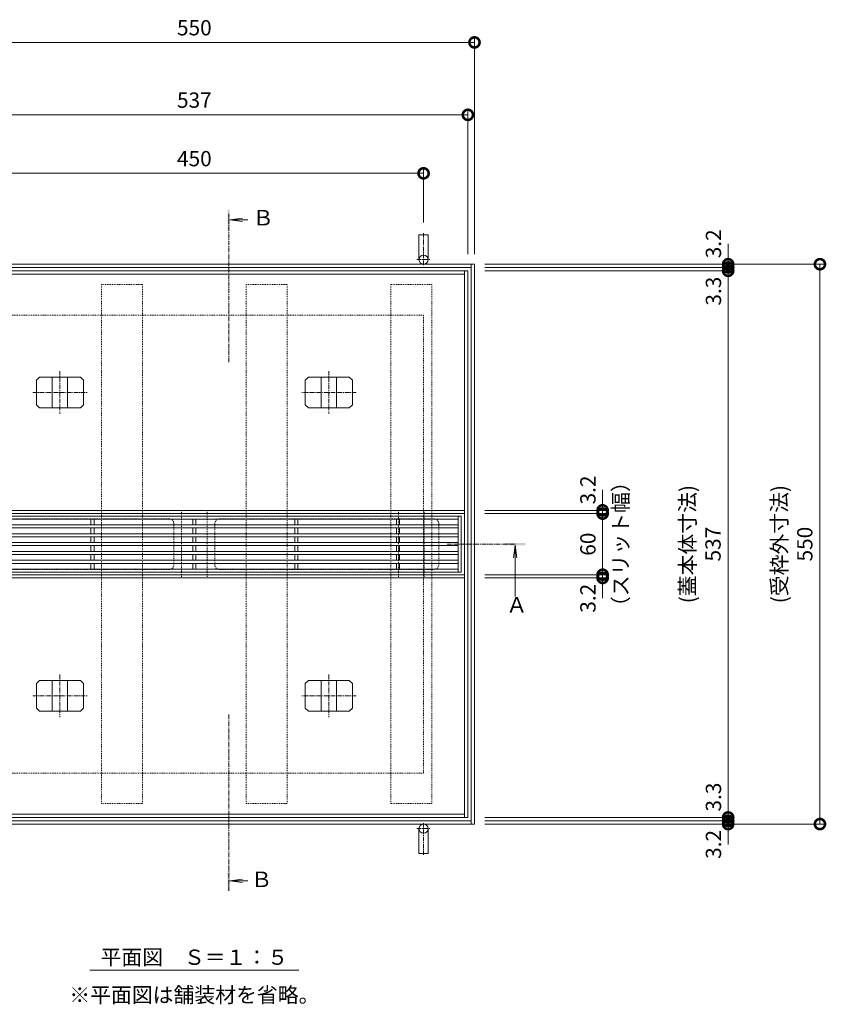
# Model space of a CAD drawing. Extents: x 4333 to 7164, y 71 to 2189.
# Drawn here: x 4816 to 5608, y 1222 to 2189 of the extents above; entities that cross this region are included whole.
import ezdxf

# ---------------------------------------------------------------- set-up
doc = ezdxf.new("R2010")
doc.units = 0
doc.linetypes.add('中心線（短）', pattern=[6.773333, 4.233333, -0.846667, 0.846667, -0.846667])
doc.linetypes.add('点線（標準）', pattern=[1.693333, 0.846667, -0.846667])
doc.layers.get('0').update_dxf_attribs({"lineweight": 9})
doc.layers.get('Defpoints').update_dxf_attribs({"lineweight": 9})
for name, color, linetype, lineweight in [('アンカー', 7, 'Continuous', 9), ('スリット蓋', 3, 'Continuous', 9), ('モルタル止め', 2, 'Continuous', 9), ('受枠', 7, 'Continuous', 9), ('寸法', 7, 'Continuous', 9), ('寸法 @ 5', 7, 'Continuous', 9), ('矢視', 4, 'Continuous', 9), ('蓋本体', 7, 'Continuous', 9), ('見出し', 7, 'Continuous', 9), ('見出し @ 5', 7, 'Continuous', 9), ('角パイプ（蓋受け）', 7, 'Continuous', 9), ('角パイプ（補強梁）', 7, 'Continuous', 9)]:
    doc.layers.add(name, color=color, linetype=linetype, lineweight=lineweight)
doc.styles.add('(K)MSゴシック', font='MS Gothic.ttf')
doc.styles.add('文字_異尺度_H3.0', font='MS Gothic.ttf', dxfattribs={"height": 3})
doc.styles.add('ＭＳ ゴシック', font='MS Gothic.ttf', dxfattribs={"width": 1.05, "height": 4})
doc.dimstyles.new('KAD-1', dxfattribs={"dimtxt": 3, "dimasz": 4, "dimexe": 1, "dimexo": 2, "dimgap": 1, "dimtad": 1, "dimdec": 1, "dimdsep": 46, "dimtxsty": '(K)MSゴシック', "dimblk": 'DOTSMALL', "dimcen": 0, "dimclrd": 7, "dimclre": 256, "dimclrt": 2, "dimadec": 0, "dimazin": 0, "dimtfac": 1, "dimtdec": 1, "dimtmove": 0, "dimatfit": 3, "dimldrblk": 'DOTSMALL', "dimfxl": 1, "dimlwd": -1, "dimlwe": -1, "dimarcsym": 0})

# ---------------------------------------------------------------- blocks, each defined once
blk = doc.blocks.new('_DotSmall')
at = {"color": 0, "linetype": 'ByBlock', "const_width": 0.5}
blk.add_lwpolyline([(-0.0625, 0, 1), (0.0625, 0, 1)], format="xyb", close=True, dxfattribs=at)
blk = doc.blocks.new('*D41')
at = {"layer": 'Defpoints', "color": 0, "linetype": 'Continuous', "lineweight": 9, "transparency": 16777216}
for p in [(5262.22, 2166.81), (4712.22, 1948.96), (5262.22, 1948.96)]:
    blk.add_point(p, dxfattribs=at)
at = {"layer": '寸法', "lineweight": 9, "transparency": 16777216}
for p, q in [((4712.22, 1958.96), (4712.22, 2171.81)), ((5262.22, 1958.96), (5262.22, 2171.81))]:
    blk.add_line(p, q, dxfattribs=at)
at = {"layer": '寸法', "color": 7, "transparency": 16777216}
blk.add_line((4712.22, 2166.81), (5262.22, 2166.81), dxfattribs=at)
at = {"layer": '寸法', "color": 7, "linetype": 'Continuous', "transparency": 16777216, "xscale": 20, "yscale": 20, "zscale": 20, "rotation": 180}
blk.add_blockref('_DotSmall', (4712.22, 2166.81), dxfattribs=at)
at = {"layer": '寸法', "color": 7, "linetype": 'Continuous', "transparency": 16777216, "xscale": 20, "yscale": 20, "zscale": 20}
blk.add_blockref('_DotSmall', (5262.22, 2166.81), dxfattribs=at)
at = {"layer": '寸法', "color": 2, "linetype": 'Continuous', "lineweight": 9, "transparency": 16777216, "insert": (4987.22, 2179.31), "char_height": 15, "attachment_point": 5, "style": '(K)MSゴシック', "bg_fill": 3, "box_fill_scale": 1.1, "bg_fill_color": 9, "bg_fill_true_color": 13158600, "bg_fill_transparency": 0}
blk.add_mtext('550', dxfattribs=at)
blk = doc.blocks.new('*D42')
at = {"layer": 'Defpoints', "color": 0, "linetype": 'Continuous', "lineweight": 9, "transparency": 16777216}
for p in [(5255.72, 2095.69), (4718.72, 1948.96), (5255.72, 1948.96)]:
    blk.add_point(p, dxfattribs=at)
at = {"layer": '寸法', "lineweight": 9, "transparency": 16777216}
for p, q in [((4718.72, 1958.96), (4718.72, 2100.69)), ((5255.72, 1958.96), (5255.72, 2100.69))]:
    blk.add_line(p, q, dxfattribs=at)
at = {"layer": '寸法', "color": 7, "transparency": 16777216}
blk.add_line((4718.72, 2095.69), (5255.72, 2095.69), dxfattribs=at)
at = {"layer": '寸法', "color": 7, "linetype": 'Continuous', "transparency": 16777216, "xscale": 20, "yscale": 20, "zscale": 20, "rotation": 180}
blk.add_blockref('_DotSmall', (4718.72, 2095.69), dxfattribs=at)
at = {"layer": '寸法', "color": 7, "linetype": 'Continuous', "transparency": 16777216, "xscale": 20, "yscale": 20, "zscale": 20}
blk.add_blockref('_DotSmall', (5255.72, 2095.69), dxfattribs=at)
at = {"layer": '寸法', "color": 2, "linetype": 'Continuous', "lineweight": 9, "transparency": 16777216, "insert": (4987.22, 2108.19), "char_height": 15, "attachment_point": 5, "style": '(K)MSゴシック', "bg_fill": 3, "box_fill_scale": 1.1, "bg_fill_color": 9, "bg_fill_true_color": 13158600, "bg_fill_transparency": 0}
blk.add_mtext('537', dxfattribs=at)
blk = doc.blocks.new('*D43')
at = {"layer": 'Defpoints', "color": 0, "linetype": 'Continuous', "lineweight": 9, "transparency": 16777216}
for p in [(5212.22, 2038.23), (4762.22, 1979.8), (5212.22, 1979.8)]:
    blk.add_point(p, dxfattribs=at)
at = {"layer": '寸法', "lineweight": 9, "transparency": 16777216}
for p, q in [((4762.22, 1989.8), (4762.22, 2043.23)), ((5212.22, 1989.8), (5212.22, 2043.23))]:
    blk.add_line(p, q, dxfattribs=at)
at = {"layer": '寸法', "color": 7, "transparency": 16777216}
blk.add_line((4762.22, 2038.23), (5212.22, 2038.23), dxfattribs=at)
at = {"layer": '寸法', "color": 7, "linetype": 'Continuous', "transparency": 16777216, "xscale": 20, "yscale": 20, "zscale": 20, "rotation": 180}
blk.add_blockref('_DotSmall', (4762.22, 2038.23), dxfattribs=at)
at = {"layer": '寸法', "color": 7, "linetype": 'Continuous', "transparency": 16777216, "xscale": 20, "yscale": 20, "zscale": 20}
blk.add_blockref('_DotSmall', (5212.22, 2038.23), dxfattribs=at)
at = {"layer": '寸法', "color": 2, "linetype": 'Continuous', "lineweight": 9, "transparency": 16777216, "insert": (4987.22, 2050.73), "char_height": 15, "attachment_point": 5, "style": '(K)MSゴシック', "bg_fill": 3, "box_fill_scale": 1.1, "bg_fill_color": 9, "bg_fill_true_color": 13158600, "bg_fill_transparency": 0}
blk.add_mtext('450', dxfattribs=at)
blk = doc.blocks.new('*D44')
at = {"layer": 'Defpoints', "color": 0, "linetype": 'Continuous', "lineweight": 9, "transparency": 16777216}
for p in [(5262.22, 1948.96), (5262.22, 1398.96), (5601.31, 1398.96)]:
    blk.add_point(p, dxfattribs=at)
at = {"layer": '寸法', "lineweight": 9, "transparency": 16777216}
for p, q in [((5272.22, 1948.96), (5606.31, 1948.96)), ((5272.22, 1398.96), (5606.31, 1398.96))]:
    blk.add_line(p, q, dxfattribs=at)
at = {"layer": '寸法', "color": 7, "transparency": 16777216}
blk.add_line((5601.31, 1948.96), (5601.31, 1398.96), dxfattribs=at)
at = {"layer": '寸法', "color": 7, "linetype": 'Continuous', "transparency": 16777216, "xscale": 20, "yscale": 20, "zscale": 20}
for p, rotation in [((5601.31, 1948.96), 90), ((5601.31, 1398.96), 270)]:
    blk.add_blockref('_DotSmall', p, dxfattribs=dict(at, rotation=rotation))
at = {"layer": '寸法', "color": 2, "linetype": 'Continuous', "lineweight": 9, "transparency": 16777216, "insert": (5575.93, 1673.96), "char_height": 15, "attachment_point": 5, "rotation": 90, "style": '(K)MSゴシック', "bg_fill": 3, "box_fill_scale": 1.1, "bg_fill_color": 9, "bg_fill_true_color": 13158600, "bg_fill_transparency": 0}
blk.add_mtext('(受枠外寸法)\\P550', dxfattribs=at)
blk = doc.blocks.new('*D45')
at = {"layer": 'Defpoints', "color": 0, "linetype": 'Continuous', "lineweight": 9, "transparency": 16777216}
for p in [(5262.22, 1948.96), (5262.22, 1945.76), (5511.23, 1945.76)]:
    blk.add_point(p, dxfattribs=at)
at = {"layer": '寸法', "color": 7, "transparency": 16777216}
for p, q in [((5511.23, 1948.96), (5511.23, 1968.96)), ((5511.23, 1948.96), (5511.23, 1945.76)), ((5511.23, 1945.76), (5511.23, 1925.76))]:
    blk.add_line(p, q, dxfattribs=at)
at = {"layer": '寸法', "lineweight": 9, "transparency": 16777216}
for p, q in [((5272.22, 1948.96), (5516.23, 1948.96)), ((5272.22, 1945.76), (5516.23, 1945.76))]:
    blk.add_line(p, q, dxfattribs=at)
at = {"layer": '寸法', "color": 2, "linetype": 'Continuous', "lineweight": 9, "transparency": 16777216, "insert": (5498.73, 1968.96), "char_height": 15, "attachment_point": 5, "rotation": 90, "style": '(K)MSゴシック', "bg_fill": 3, "box_fill_scale": 1.1, "bg_fill_color": 9, "bg_fill_true_color": 13158600, "bg_fill_transparency": 0}
blk.add_mtext('3.2', dxfattribs=at)
at = {"layer": '寸法', "color": 7, "linetype": 'Continuous', "transparency": 16777216, "xscale": 20, "yscale": 20, "zscale": 20}
for p, rotation in [((5511.23, 1948.96), 270), ((5511.23, 1945.76), 90)]:
    blk.add_blockref('_DotSmall', p, dxfattribs=dict(at, rotation=rotation))
blk = doc.blocks.new('*D46')
at = {"layer": 'Defpoints', "color": 0, "linetype": 'Continuous', "lineweight": 9, "transparency": 16777216}
for p in [(5262.22, 1945.76), (5262.22, 1942.46), (5511.23, 1942.46)]:
    blk.add_point(p, dxfattribs=at)
at = {"layer": '寸法', "color": 7, "transparency": 16777216}
for p, q in [((5511.23, 1945.76), (5511.23, 1965.76)), ((5511.23, 1945.76), (5511.23, 1942.46)), ((5511.23, 1942.46), (5511.23, 1922.46))]:
    blk.add_line(p, q, dxfattribs=at)
at = {"layer": '寸法', "lineweight": 9, "transparency": 16777216}
for p, q in [((5272.22, 1945.76), (5516.23, 1945.76)), ((5272.22, 1942.46), (5516.23, 1942.46))]:
    blk.add_line(p, q, dxfattribs=at)
at = {"layer": '寸法', "color": 2, "linetype": 'Continuous', "lineweight": 9, "transparency": 16777216, "insert": (5498.73, 1922.46), "char_height": 15, "attachment_point": 5, "rotation": 90, "style": '(K)MSゴシック', "bg_fill": 3, "box_fill_scale": 1.1, "bg_fill_color": 9, "bg_fill_true_color": 13158600, "bg_fill_transparency": 0}
blk.add_mtext('3.3', dxfattribs=at)
at = {"layer": '寸法', "color": 7, "linetype": 'Continuous', "transparency": 16777216, "xscale": 20, "yscale": 20, "zscale": 20}
for p, rotation in [((5511.23, 1945.76), 270), ((5511.23, 1942.46), 90)]:
    blk.add_blockref('_DotSmall', p, dxfattribs=dict(at, rotation=rotation))
blk = doc.blocks.new('*D47')
at = {"layer": 'Defpoints', "color": 0, "linetype": 'Continuous', "lineweight": 9, "transparency": 16777216}
for p in [(5262.22, 1942.46), (5262.22, 1405.46), (5511.23, 1405.46)]:
    blk.add_point(p, dxfattribs=at)
at = {"layer": '寸法', "lineweight": 9, "transparency": 16777216}
for p, q in [((5272.22, 1942.46), (5516.23, 1942.46)), ((5272.22, 1405.46), (5516.23, 1405.46))]:
    blk.add_line(p, q, dxfattribs=at)
at = {"layer": '寸法', "color": 7, "transparency": 16777216}
blk.add_line((5511.23, 1942.46), (5511.23, 1405.46), dxfattribs=at)
at = {"layer": '寸法', "color": 7, "linetype": 'Continuous', "transparency": 16777216, "xscale": 20, "yscale": 20, "zscale": 20}
for p, rotation in [((5511.23, 1942.46), 90), ((5511.23, 1405.46), 270)]:
    blk.add_blockref('_DotSmall', p, dxfattribs=dict(at, rotation=rotation))
at = {"layer": '寸法', "color": 2, "linetype": 'Continuous', "lineweight": 9, "transparency": 16777216, "insert": (5485.81, 1673.96), "char_height": 15, "attachment_point": 5, "rotation": 90, "style": '(K)MSゴシック', "bg_fill": 3, "box_fill_scale": 1.1, "bg_fill_color": 9, "bg_fill_true_color": 13158600, "bg_fill_transparency": 0}
blk.add_mtext('(蓋本体寸法)\\P537', dxfattribs=at)
blk = doc.blocks.new('*D48')
at = {"layer": 'Defpoints', "color": 0, "linetype": 'Continuous', "lineweight": 9, "transparency": 16777216}
for p in [(5262.22, 1405.46), (5262.22, 1402.16), (5511.23, 1402.16)]:
    blk.add_point(p, dxfattribs=at)
at = {"layer": '寸法', "color": 7, "transparency": 16777216}
for p, q in [((5511.23, 1405.46), (5511.23, 1425.46)), ((5511.23, 1405.46), (5511.23, 1402.16)), ((5511.23, 1402.16), (5511.23, 1382.16))]:
    blk.add_line(p, q, dxfattribs=at)
at = {"layer": '寸法', "lineweight": 9, "transparency": 16777216}
for p, q in [((5272.22, 1405.46), (5516.23, 1405.46)), ((5272.22, 1402.16), (5516.23, 1402.16))]:
    blk.add_line(p, q, dxfattribs=at)
at = {"layer": '寸法', "color": 2, "linetype": 'Continuous', "lineweight": 9, "transparency": 16777216, "insert": (5498.73, 1425.46), "char_height": 15, "attachment_point": 5, "rotation": 90, "style": '(K)MSゴシック', "bg_fill": 3, "box_fill_scale": 1.1, "bg_fill_color": 9, "bg_fill_true_color": 13158600, "bg_fill_transparency": 0}
blk.add_mtext('3.3', dxfattribs=at)
at = {"layer": '寸法', "color": 7, "linetype": 'Continuous', "transparency": 16777216, "xscale": 20, "yscale": 20, "zscale": 20}
for p, rotation in [((5511.23, 1405.46), 270), ((5511.23, 1402.16), 90)]:
    blk.add_blockref('_DotSmall', p, dxfattribs=dict(at, rotation=rotation))
blk = doc.blocks.new('*D49')
at = {"layer": 'Defpoints', "color": 0, "linetype": 'Continuous', "lineweight": 9, "transparency": 16777216}
for p in [(5262.22, 1402.16), (5262.22, 1398.96), (5511.23, 1398.96)]:
    blk.add_point(p, dxfattribs=at)
at = {"layer": '寸法', "color": 7, "transparency": 16777216}
for p, q in [((5511.23, 1402.16), (5511.23, 1422.16)), ((5511.23, 1402.16), (5511.23, 1398.96)), ((5511.23, 1398.96), (5511.23, 1378.96))]:
    blk.add_line(p, q, dxfattribs=at)
at = {"layer": '寸法', "lineweight": 9, "transparency": 16777216}
for p, q in [((5272.22, 1402.16), (5516.23, 1402.16)), ((5272.22, 1398.96), (5516.23, 1398.96))]:
    blk.add_line(p, q, dxfattribs=at)
at = {"layer": '寸法', "color": 2, "linetype": 'Continuous', "lineweight": 9, "transparency": 16777216, "insert": (5498.73, 1378.96), "char_height": 15, "attachment_point": 5, "rotation": 90, "style": '(K)MSゴシック', "bg_fill": 3, "box_fill_scale": 1.1, "bg_fill_color": 9, "bg_fill_true_color": 13158600, "bg_fill_transparency": 0}
blk.add_mtext('3.2', dxfattribs=at)
at = {"layer": '寸法', "color": 7, "linetype": 'Continuous', "transparency": 16777216, "xscale": 20, "yscale": 20, "zscale": 20}
for p, rotation in [((5511.23, 1402.16), 270), ((5511.23, 1398.96), 90)]:
    blk.add_blockref('_DotSmall', p, dxfattribs=dict(at, rotation=rotation))
blk = doc.blocks.new('*D50')
at = {"layer": 'Defpoints', "color": 0, "linetype": 'Continuous', "lineweight": 9, "transparency": 16777216}
for p in [(5262.22, 1643.91), (5262.22, 1640.76), (5388.01, 1643.91)]:
    blk.add_point(p, dxfattribs=at)
at = {"layer": '寸法', "color": 7, "transparency": 16777216}
for p, q in [((5388.01, 1643.91), (5388.01, 1663.91)), ((5388.01, 1640.76), (5388.01, 1643.91)), ((5388.01, 1640.76), (5388.01, 1620.76))]:
    blk.add_line(p, q, dxfattribs=at)
at = {"layer": '寸法', "lineweight": 9, "transparency": 16777216}
for p, q in [((5272.22, 1643.91), (5393.01, 1643.91)), ((5272.22, 1640.76), (5393.01, 1640.76))]:
    blk.add_line(p, q, dxfattribs=at)
at = {"layer": '寸法', "color": 2, "linetype": 'Continuous', "lineweight": 9, "transparency": 16777216, "insert": (5375.51, 1620.76), "char_height": 15, "attachment_point": 5, "rotation": 90, "style": '(K)MSゴシック', "bg_fill": 3, "box_fill_scale": 1.1, "bg_fill_color": 9, "bg_fill_true_color": 13158600, "bg_fill_transparency": 0}
blk.add_mtext('3.2', dxfattribs=at)
at = {"layer": '寸法', "color": 7, "linetype": 'Continuous', "transparency": 16777216, "xscale": 20, "yscale": 20, "zscale": 20}
for p, rotation in [((5388.01, 1643.91), 270), ((5388.01, 1640.76), 90)]:
    blk.add_blockref('_DotSmall', p, dxfattribs=dict(at, rotation=rotation))
blk = doc.blocks.new('*D51')
at = {"layer": 'Defpoints', "color": 0, "linetype": 'Continuous', "lineweight": 9, "transparency": 16777216}
for p in [(5262.22, 1703.96), (5388.01, 1703.96), (5262.22, 1643.91)]:
    blk.add_point(p, dxfattribs=at)
at = {"layer": '寸法', "lineweight": 9, "transparency": 16777216}
for p, q in [((5272.22, 1703.96), (5393.01, 1703.96)), ((5272.22, 1643.91), (5393.01, 1643.91))]:
    blk.add_line(p, q, dxfattribs=at)
at = {"layer": '寸法', "color": 7, "transparency": 16777216}
blk.add_line((5388.01, 1643.91), (5388.01, 1703.96), dxfattribs=at)
at = {"layer": '寸法', "color": 7, "linetype": 'Continuous', "transparency": 16777216, "xscale": 20, "yscale": 20, "zscale": 20}
for p, rotation in [((5388.01, 1703.96), 90), ((5388.01, 1643.91), 270)]:
    blk.add_blockref('_DotSmall', p, dxfattribs=dict(at, rotation=rotation))
at = {"layer": '寸法', "color": 2, "linetype": 'Continuous', "lineweight": 9, "transparency": 16777216, "insert": (5375.51, 1673.93), "char_height": 15, "attachment_point": 5, "rotation": 90, "style": '(K)MSゴシック', "bg_fill": 3, "box_fill_scale": 1.1, "bg_fill_color": 9, "bg_fill_true_color": 13158600, "bg_fill_transparency": 0}
blk.add_mtext('60', dxfattribs=at)
blk = doc.blocks.new('*D52')
at = {"layer": 'Defpoints', "color": 0, "linetype": 'Continuous', "lineweight": 9, "transparency": 16777216}
for p in [(5262.22, 1707.16), (5262.22, 1703.96), (5388.01, 1707.16)]:
    blk.add_point(p, dxfattribs=at)
at = {"layer": '寸法', "color": 7, "transparency": 16777216}
for p, q in [((5388.01, 1707.16), (5388.01, 1727.16)), ((5388.01, 1703.96), (5388.01, 1707.16)), ((5388.01, 1703.96), (5388.01, 1683.96))]:
    blk.add_line(p, q, dxfattribs=at)
at = {"layer": '寸法', "lineweight": 9, "transparency": 16777216}
for p, q in [((5272.22, 1707.16), (5393.01, 1707.16)), ((5272.22, 1703.96), (5393.01, 1703.96))]:
    blk.add_line(p, q, dxfattribs=at)
at = {"layer": '寸法', "color": 2, "linetype": 'Continuous', "lineweight": 9, "transparency": 16777216, "insert": (5375.51, 1727.16), "char_height": 15, "attachment_point": 5, "rotation": 90, "style": '(K)MSゴシック', "bg_fill": 3, "box_fill_scale": 1.1, "bg_fill_color": 9, "bg_fill_true_color": 13158600, "bg_fill_transparency": 0}
blk.add_mtext('3.2', dxfattribs=at)
at = {"layer": '寸法', "color": 7, "linetype": 'Continuous', "transparency": 16777216, "xscale": 20, "yscale": 20, "zscale": 20}
for p, rotation in [((5388.01, 1707.16), 270), ((5388.01, 1703.96), 90)]:
    blk.add_blockref('_DotSmall', p, dxfattribs=dict(at, rotation=rotation))

msp = doc.modelspace()

# ---------------------------------------------------------------- linework, layer by layer
at = {"layer": 'アンカー', "color": 7, "linetype": 'Continuous', "lineweight": 9}
for p, q in [((5216.72, 1977.96), (5207.72, 1977.96)), ((5207.72, 1977.96), (5207.72, 1953.46)), ((5216.72, 1977.96), (5216.72, 1953.46)), ((5207.72, 1369.96), (5207.72, 1394.46)), ((5216.72, 1369.96), (5216.72, 1394.46)), ((5216.72, 1369.96), (5207.72, 1369.96))]:
    msp.add_line(p, q, dxfattribs=at)
at = {"layer": 'アンカー', "color": 4, "linetype": '中心線（短）', "lineweight": 9}
for p, q in [((5212.22, 1947.98), (5212.22, 1979.8)), ((5205.72, 1953.46), (5218.71, 1953.46)), ((5205.72, 1394.46), (5218.71, 1394.46)), ((5212.22, 1399.94), (5212.22, 1368.12))]:
    msp.add_line(p, q, dxfattribs=at)
at = {"layer": 'アンカー', "color": 7, "linetype": 'Continuous', "lineweight": 9}
for centre in [(5212.22, 1953.46), (5212.22, 1394.46)]:
    msp.add_circle(centre, 4.5, dxfattribs=at)
at = {"layer": 'スリット蓋', "color": 3, "linetype": 'Continuous', "lineweight": 9}
for p, q in [((4725.22, 1701.56), (5249.22, 1701.56)), ((4728.22, 1698.56), (5246.22, 1698.56)), ((4728.22, 1692.86), (5246.22, 1692.86)), ((4885.72, 1692.89), (4885.72, 1698.56)), ((4888.72, 1698.56), (4888.72, 1692.89)), ((4985.72, 1698.56), (4985.72, 1692.89)), ((4988.72, 1692.89), (4988.72, 1698.56)), ((5085.72, 1698.56), (5085.72, 1692.89)), ((5088.72, 1692.89), (5088.72, 1698.56)), ((5185.72, 1698.56), (5185.72, 1692.89)), ((5188.72, 1692.89), (5188.72, 1698.56)), ((5246.22, 1701.56), (5246.22, 1646.36)), ((5249.22, 1701.56), (5249.22, 1646.36)), ((4728.22, 1689.86), (5246.22, 1689.86)), ((4728.22, 1684.16), (5246.22, 1684.16)), ((4885.72, 1684.23), (4885.72, 1689.89)), ((4888.72, 1689.89), (4888.72, 1684.23)), ((4985.72, 1689.89), (4985.72, 1684.23)), ((4988.72, 1684.23), (4988.72, 1689.89)), ((5085.72, 1689.89), (5085.72, 1684.23)), ((5088.72, 1684.23), (5088.72, 1689.89)), ((5185.72, 1689.89), (5185.72, 1684.23)), ((5188.72, 1684.23), (5188.72, 1689.89)), ((4728.22, 1681.16), (5246.22, 1681.16)), ((4728.22, 1675.46), (5246.22, 1675.46)), ((4885.72, 1675.56), (4885.72, 1681.23)), ((4888.72, 1681.23), (4888.72, 1675.56)), ((4985.72, 1681.23), (4985.72, 1675.56)), ((4988.72, 1675.56), (4988.72, 1681.23)), ((5085.72, 1681.23), (5085.72, 1675.56)), ((5088.72, 1675.56), (5088.72, 1681.23)), ((5185.72, 1681.23), (5185.72, 1675.56)), ((5188.72, 1675.56), (5188.72, 1681.23)), ((4728.22, 1672.46), (5246.22, 1672.46)), ((4728.22, 1666.76), (5246.22, 1666.76)), ((4728.22, 1663.76), (5246.22, 1663.76)), ((4885.72, 1672.56), (4885.72, 1666.89)), ((4885.72, 1663.89), (4885.72, 1658.23)), ((4888.72, 1672.56), (4888.72, 1666.89)), ((4888.72, 1663.89), (4888.72, 1658.23)), ((4985.72, 1672.56), (4985.72, 1666.89)), ((4985.72, 1663.89), (4985.72, 1658.23)), ((4988.72, 1672.56), (4988.72, 1666.89)), ((4988.72, 1663.89), (4988.72, 1658.23)), ((5085.72, 1672.56), (5085.72, 1666.89)), ((5085.72, 1663.89), (5085.72, 1658.23)), ((5088.72, 1672.56), (5088.72, 1666.89)), ((5088.72, 1663.89), (5088.72, 1658.23)), ((5185.72, 1672.56), (5185.72, 1666.89)), ((5185.72, 1663.89), (5185.72, 1658.23)), ((5188.72, 1672.56), (5188.72, 1666.89)), ((5188.72, 1663.89), (5188.72, 1658.23)), ((4728.22, 1658.06), (5246.22, 1658.06)), ((4728.22, 1655.06), (5246.22, 1655.06)), ((4885.72, 1655.23), (4885.72, 1649.56)), ((4888.72, 1655.23), (4888.72, 1649.56)), ((4985.72, 1655.23), (4985.72, 1649.56)), ((4988.72, 1655.23), (4988.72, 1649.56)), ((5085.72, 1655.23), (5085.72, 1649.56)), ((5088.72, 1655.23), (5088.72, 1649.56)), ((5185.72, 1655.23), (5185.72, 1649.56)), ((5188.72, 1655.23), (5188.72, 1649.56)), ((4725.22, 1646.36), (5249.22, 1646.36)), ((4728.22, 1649.36), (5246.22, 1649.36))]:
    msp.add_line(p, q, dxfattribs=at)
at = {"layer": 'モルタル止め', "color": 2, "linetype": 'Continuous', "lineweight": 9}
for p, q in [((4835.13, 1837.96), (4832.13, 1834.96)), ((4835.13, 1837.96), (4875.31, 1837.96)), ((4847.72, 1807.96), (4847.72, 1837.96)), ((4862.72, 1807.96), (4862.72, 1837.96)), ((4875.31, 1837.96), (4878.31, 1834.96)), ((5099.13, 1837.96), (5096.13, 1834.96)), ((5139.31, 1837.96), (5099.13, 1837.96)), ((5111.72, 1807.96), (5111.72, 1837.96)), ((5126.72, 1807.96), (5126.72, 1837.96)), ((5139.31, 1837.96), (5142.31, 1834.96)), ((4832.13, 1810.96), (4832.13, 1834.96)), ((4878.31, 1810.96), (4878.31, 1834.96)), ((5096.13, 1810.96), (5096.13, 1834.96)), ((5142.31, 1810.96), (5142.31, 1834.96)), ((4835.13, 1807.96), (4832.13, 1810.96)), ((4875.31, 1807.96), (4878.31, 1810.96)), ((5099.13, 1807.96), (5096.13, 1810.96)), ((5139.31, 1807.96), (5142.31, 1810.96)), ((4835.13, 1807.96), (4875.31, 1807.96)), ((5139.31, 1807.96), (5099.13, 1807.96)), ((4835.13, 1539.96), (4832.13, 1536.96)), ((4835.13, 1539.96), (4875.31, 1539.96)), ((4847.72, 1539.96), (4847.72, 1509.96)), ((4862.72, 1539.96), (4862.72, 1509.96)), ((4875.31, 1539.96), (4878.31, 1536.96)), ((5099.13, 1539.96), (5096.13, 1536.96)), ((5139.31, 1539.96), (5099.13, 1539.96)), ((5111.72, 1539.96), (5111.72, 1509.96)), ((5126.72, 1539.96), (5126.72, 1509.96)), ((5139.31, 1539.96), (5142.31, 1536.96)), ((4832.13, 1536.96), (4832.13, 1512.96)), ((4878.31, 1536.96), (4878.31, 1512.96)), ((5096.13, 1536.96), (5096.13, 1512.96)), ((5142.31, 1536.96), (5142.31, 1512.96)), ((4835.13, 1509.96), (4832.13, 1512.96)), ((4835.13, 1509.96), (4875.31, 1509.96)), ((4875.31, 1509.96), (4878.31, 1512.96)), ((5099.13, 1509.96), (5096.13, 1512.96)), ((5139.31, 1509.96), (5099.13, 1509.96)), ((5139.31, 1509.96), (5142.31, 1512.96))]:
    msp.add_line(p, q, dxfattribs=at)
at = {"layer": 'モルタル止め', "color": 7, "linetype": '中心線（短）', "lineweight": 9}
for p, q in [((4855.22, 1843.94), (4855.22, 1801.98)), ((5119.22, 1843.94), (5119.22, 1801.98)), ((4828.52, 1822.96), (4881.92, 1822.96)), ((5145.92, 1822.96), (5092.52, 1822.96)), ((4855.22, 1545.94), (4855.22, 1503.98)), ((5119.22, 1545.94), (5119.22, 1503.98)), ((4828.52, 1524.96), (4881.92, 1524.96)), ((5145.92, 1524.96), (5092.52, 1524.96))]:
    msp.add_line(p, q, dxfattribs=at)
at = {"layer": '受枠', "color": 7, "linetype": 'Continuous', "lineweight": 9}
for p, q in [((5262.22, 1948.96), (4712.22, 1948.96)), ((5259.02, 1945.76), (4715.42, 1945.76)), ((5259.02, 1398.96), (5259.02, 1948.96)), ((5262.22, 1398.96), (5262.22, 1948.96)), ((5262.22, 1398.96), (4712.22, 1398.96)), ((5259.02, 1402.16), (4715.42, 1402.16))]:
    msp.add_line(p, q, dxfattribs=at)
at = {"layer": '受枠', "color": 7, "linetype": '点線（標準）', "lineweight": 9}
for p, q in [((5212.22, 1898.96), (4762.22, 1898.96)), ((5212.22, 1898.96), (5212.22, 1448.96)), ((5212.22, 1448.96), (4762.22, 1448.96))]:
    msp.add_line(p, q, dxfattribs=at)
at = {"layer": '矢視', "color": 4, "linetype": '中心線（短）', "lineweight": 9}
for p, q in [((5020.93, 1852.69), (5020.93, 1998.34)), ((5235.48, 1673.91), (5302.24, 1673.91)), ((5020.93, 1506.49), (5020.93, 1333.31))]:
    msp.add_line(p, q, dxfattribs=at)
at = {"layer": '矢視', "color": 4, "linetype": 'Continuous', "lineweight": 9}
for p, q in [((5021.93, 1992.43), (5034.32, 1994.06)), ((5021.93, 1992.43), (5034.32, 1990.8)), ((5021.93, 1992.43), (5039.8, 1992.43)), ((5302.27, 1672.91), (5300.64, 1660.52)), ((5302.27, 1672.91), (5303.9, 1660.52)), ((5302.27, 1672.91), (5302.27, 1622.64)), ((5021.93, 1343.31), (5034.32, 1344.94)), ((5021.93, 1343.31), (5034.32, 1341.68)), ((5021.93, 1343.31), (5039.8, 1343.31))]:
    msp.add_line(p, q, dxfattribs=at)
for points in [[(5021.93, 2002.43), (5021.93, 1982.43), (5019.93, 2002.43), (5019.93, 1982.43)], [(5312.27, 1672.91), (5292.27, 1672.91), (5312.27, 1674.91), (5292.27, 1674.91)], [(5019.93, 1333.31), (5019.93, 1353.31), (5021.93, 1333.31), (5021.93, 1353.31)]]:
    msp.add_solid(points, dxfattribs=at)
at = {"layer": '蓋本体', "color": 7, "linetype": 'Continuous', "lineweight": 9}
for p, q in [((5255.72, 1942.46), (4718.72, 1942.46)), ((5252.52, 1939.26), (4721.92, 1939.26)), ((5252.52, 1405.46), (5252.52, 1942.46)), ((5255.72, 1942.46), (5255.72, 1405.46)), ((4721.92, 1707.16), (5252.52, 1707.16)), ((4721.92, 1703.96), (5252.52, 1703.96)), ((5252.52, 1643.91), (4721.92, 1643.91)), ((5252.52, 1640.76), (4721.92, 1640.76)), ((5255.72, 1405.46), (4718.72, 1405.46)), ((5252.52, 1408.66), (4721.92, 1408.66))]:
    msp.add_line(p, q, dxfattribs=at)
at = {"layer": '蓋本体', "color": 7, "linetype": '点線（標準）', "lineweight": 9}
for p, q in [((4962.22, 1698.96), (4752.22, 1698.96)), ((4967.22, 1693.96), (4967.22, 1653.96)), ((5007.22, 1693.96), (5007.22, 1653.96)), ((5012.22, 1698.96), (5222.22, 1698.96)), ((5227.22, 1693.96), (5227.22, 1653.96)), ((4962.22, 1648.96), (4752.22, 1648.96)), ((5012.22, 1648.96), (5222.22, 1648.96))]:
    msp.add_line(p, q, dxfattribs=at)
for centre, start, end in [((4962.22, 1693.96), 0, 90), ((5012.22, 1693.96), 90, 180), ((5222.22, 1693.96), 0, 90), ((4962.22, 1653.96), 270, 0), ((5012.22, 1653.96), 180, 270), ((5222.22, 1653.96), 270, 0)]:
    msp.add_arc(centre, 5, start, end, dxfattribs=at)
at = {"layer": '見出し', "color": 7, "linetype": 'Continuous', "lineweight": 9}
msp.add_line((4884.54, 1255.4), (5089.9, 1255.4), dxfattribs=at)
at = {"layer": '角パイプ（蓋受け）', "color": 7, "linetype": '点線（標準）', "lineweight": 9}
for p, q in [((4974.72, 1707.16), (4974.72, 1640.76)), ((4974.72, 1707.16), (4999.72, 1707.16)), ((4999.72, 1707.16), (4999.72, 1640.76)), ((5187.72, 1707.16), (5187.72, 1640.76)), ((5187.72, 1707.16), (5212.72, 1707.16)), ((5212.72, 1707.16), (5212.72, 1640.76)), ((4974.72, 1640.76), (4999.72, 1640.76)), ((5187.72, 1640.76), (5212.72, 1640.76))]:
    msp.add_line(p, q, dxfattribs=at)
at = {"layer": '角パイプ（補強梁）', "color": 7, "linetype": '点線（標準）', "lineweight": 9}
for p, q in [((4896.22, 1929.01), (4936.22, 1929.01)), ((4896.22, 1419.01), (4896.22, 1929.01)), ((4936.22, 1419.01), (4936.22, 1929.01)), ((5038.22, 1419.01), (5038.22, 1929.01)), ((5038.22, 1929.01), (5078.22, 1929.01)), ((5078.22, 1419.01), (5078.22, 1929.01)), ((5180.22, 1929.01), (5220.22, 1929.01)), ((5180.22, 1419.01), (5180.22, 1929.01)), ((5220.22, 1419.01), (5220.22, 1929.01)), ((4896.22, 1419.01), (4936.22, 1419.01)), ((5038.22, 1419.01), (5078.22, 1419.01)), ((5180.22, 1419.01), (5220.22, 1419.01))]:
    msp.add_line(p, q, dxfattribs=at)

# ---------------------------------------------------------------- texts
at = {"layer": '矢視', "color": 2, "linetype": 'Continuous', "lineweight": 9, "style": 'ＭＳ ゴシック'}
for s, p in [('Ｂ', (5044.31, 1987)), ('Ａ', (5293.34, 1606.7)), ('Ｂ', (5042.82, 1337.02))]:
    msp.add_text(s, height=15.24, dxfattribs=at).set_placement(p)
at = {"layer": '見出し @ 5', "color": 2, "linetype": 'Continuous', "lineweight": 9, "char_height": 15, "attachment_point": 5, "style": '文字_異尺度_H3.0'}
for s, width, insert in [('平面図\u3000Ｓ＝１：５', 171.0891, (4987.22, 1268.16)), ('※平面図は舗装材を省略。', 221.7997, (4987.22, 1231.11))]:
    msp.add_mtext_dynamic_manual_height_columns(s, width=width, gutter_width=75, heights=[0], dxfattribs=dict(at, insert=insert))

# ---------------------------------------------------------------- next in the draw order: dimensions: what is measured, and where the dimension line sits
at = {"layer": '寸法 @ 5', "color": 7, "linetype": 'Continuous', "lineweight": 9}
dim = msp.add_linear_dim(base=(5262.22, 2166.81), p1=(4712.22, 1948.96), p2=(5262.22, 1948.96), dimstyle='KAD-1', override={"dimscale": 5, "dimtix": 0, "dimtofl": 1, "dimtmove": 0, "dimatfit": 3, "dimlwe": 9}, dxfattribs=at)
dim.commit()
dim.dimension.update_dxf_attribs({"geometry": '*D41', "text_midpoint": (4987.22, 2179.31)})

# ---------------------------------------------------------------- next in the draw order: dimensions: what is measured, and where the dimension line sits
dim = msp.add_linear_dim(base=(5255.72, 2095.69), p1=(4718.72, 1948.96), p2=(5255.72, 1948.96), dimstyle='KAD-1', override={"dimscale": 5, "dimtix": 0, "dimtofl": 1, "dimtmove": 0, "dimatfit": 3, "dimlwe": 9}, dxfattribs=at)
dim.commit()
dim.dimension.update_dxf_attribs({"geometry": '*D42', "text_midpoint": (4987.22, 2108.19)})

# ---------------------------------------------------------------- next in the draw order: dimensions: what is measured, and where the dimension line sits
dim = msp.add_linear_dim(base=(5212.22, 2038.23), p1=(4762.22, 1979.8), p2=(5212.22, 1979.8), dimstyle='KAD-1', override={"dimscale": 5, "dimtix": 0, "dimtofl": 1, "dimtmove": 0, "dimatfit": 3, "dimlwe": 9}, dxfattribs=at)
dim.commit()
dim.dimension.update_dxf_attribs({"geometry": '*D43', "text_midpoint": (4987.22, 2050.73)})
dim = msp.add_linear_dim(base=(5601.31, 1398.96), p1=(5262.22, 1948.96), p2=(5262.22, 1398.96), angle=90, text='(受枠外寸法)\\P<>', dimstyle='KAD-1', override={"dimscale": 5, "dimtix": 0, "dimtofl": 1, "dimtmove": 0, "dimatfit": 3, "dimlwe": 9}, dxfattribs=at)
dim.commit()
dim.dimension.update_dxf_attribs({"geometry": '*D44', "text_midpoint": (5575.93, 1673.96)})

# ---------------------------------------------------------------- next in the draw order: dimensions: what is measured, and where the dimension line sits
dim = msp.add_linear_dim(base=(5511.23, 1945.76), p1=(5262.22, 1948.96), p2=(5262.22, 1945.76), angle=90, dimstyle='KAD-1', override={"dimscale": 5, "dimtix": 0, "dimtofl": 1, "dimtmove": 1, "dimatfit": 3, "dimlwe": 9}, dxfattribs=at)
dim.commit()
dim.dimension.update_dxf_attribs({"geometry": '*D45', "text_midpoint": (5511.23, 1968.96), "dimtype": 128})

# ---------------------------------------------------------------- next in the draw order: dimensions: what is measured, and where the dimension line sits
dim = msp.add_linear_dim(base=(5511.23, 1942.46), p1=(5262.22, 1945.76), p2=(5262.22, 1942.46), angle=90, dimstyle='KAD-1', override={"dimscale": 5, "dimtix": 0, "dimtofl": 1, "dimtmove": 1, "dimatfit": 3, "dimlwe": 9}, dxfattribs=at)
dim.commit()
dim.dimension.update_dxf_attribs({"geometry": '*D46', "text_midpoint": (5511.23, 1922.46), "dimtype": 128})

# ---------------------------------------------------------------- next in the draw order: dimensions: what is measured, and where the dimension line sits
dim = msp.add_linear_dim(base=(5511.23, 1405.46), p1=(5262.22, 1942.46), p2=(5262.22, 1405.46), angle=90, text='(蓋本体寸法)\\P<>', dimstyle='KAD-1', override={"dimscale": 5, "dimtix": 0, "dimtofl": 1, "dimtmove": 1, "dimatfit": 3, "dimlwe": 9}, dxfattribs=at)
dim.commit()
dim.dimension.update_dxf_attribs({"geometry": '*D47', "text_midpoint": (5485.81, 1673.96)})

# ---------------------------------------------------------------- next in the draw order: dimensions: what is measured, and where the dimension line sits
for base, p1, p2, picture, middle in [((5388.0127, 1643.9091), (5262.2175, 1640.7586), (5262.2175, 1643.9091), '*D50', (5388.0127, 1620.7586)), ((5511.23, 1402.16), (5262.22, 1405.46), (5262.22, 1402.16), '*D48', (5511.23, 1425.46))]:
    dim = msp.add_linear_dim(base=base, p1=p1, p2=p2, angle=90, dimstyle='KAD-1', override={"dimscale": 5, "dimtix": 0, "dimtofl": 1, "dimtmove": 1, "dimatfit": 3, "dimlwe": 9}, dxfattribs=at)
    dim.commit()
    dim.dimension.update_dxf_attribs({"geometry": picture, "text_midpoint": middle, "dimtype": 128})

# ---------------------------------------------------------------- next in the draw order: dimensions: what is measured, and where the dimension line sits
dim = msp.add_linear_dim(base=(5388.0127, 1703.9586), p1=(5262.2175, 1643.9091), p2=(5262.2175, 1703.9586), angle=90, dimstyle='KAD-1', override={"dimscale": 5, "dimtix": 0, "dimtofl": 1, "dimtmove": 1, "dimatfit": 3, "dimlwe": 9}, dxfattribs=at)
dim.commit()
dim.dimension.update_dxf_attribs({"geometry": '*D51', "text_midpoint": (5375.5127, 1673.9338)})
dim = msp.add_linear_dim(base=(5511.23, 1398.96), p1=(5262.22, 1402.16), p2=(5262.22, 1398.96), angle=90, dimstyle='KAD-1', override={"dimscale": 5, "dimtix": 0, "dimtofl": 1, "dimtmove": 1, "dimatfit": 3, "dimlwe": 9}, dxfattribs=at)
dim.commit()
dim.dimension.update_dxf_attribs({"geometry": '*D49', "text_midpoint": (5511.23, 1378.96), "dimtype": 128})

# ---------------------------------------------------------------- next in the draw order: dimensions: what is measured, and where the dimension line sits
dim = msp.add_linear_dim(base=(5388.01, 1707.16), p1=(5262.22, 1703.96), p2=(5262.22, 1707.16), angle=90, dimstyle='KAD-1', override={"dimscale": 5, "dimtix": 0, "dimtofl": 1, "dimtmove": 1, "dimatfit": 3, "dimlwe": 9}, dxfattribs=at)
dim.commit()
dim.dimension.update_dxf_attribs({"geometry": '*D52', "text_midpoint": (5388.01, 1727.16), "dimtype": 128})

# ---------------------------------------------------------------- next in the draw order: texts
at = {"layer": '寸法 @ 5', "color": 2, "linetype": 'Continuous', "lineweight": 9, "insert": (5398.2, 1673.93), "char_height": 15, "attachment_point": 2, "rotation": 90, "style": '文字_異尺度_H3.0'}
msp.add_mtext_dynamic_manual_height_columns('（スリット幅）', width=123.2718, gutter_width=100, heights=[0], dxfattribs=at)

doc.saveas('drawing.dxf')
